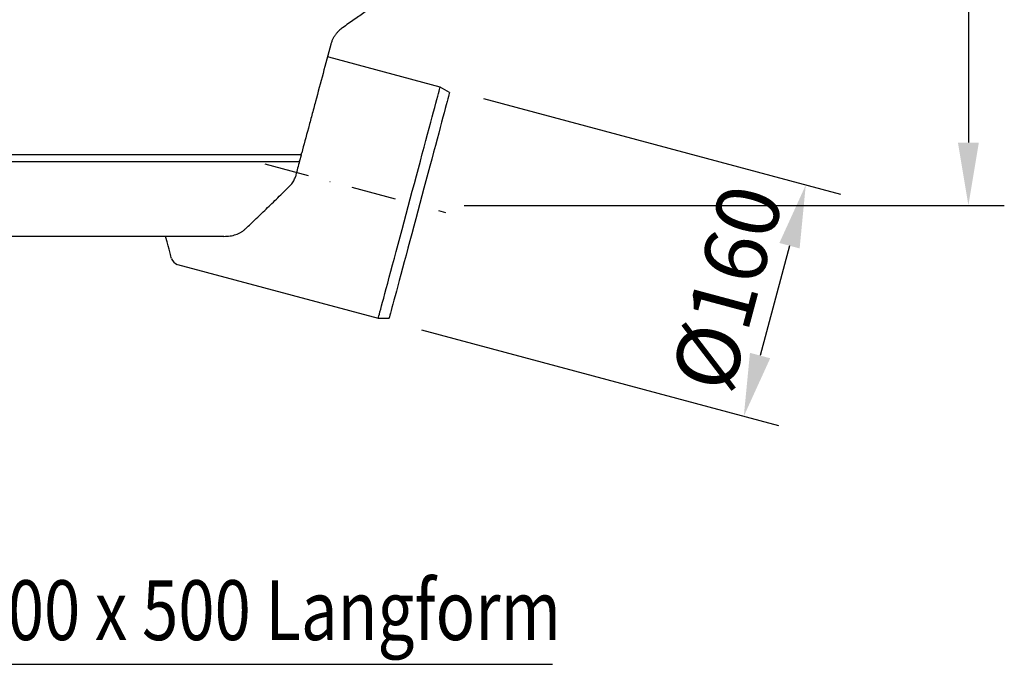
# Model space of a CAD drawing. Extents: x 44 to 4972, y 68 to 3496.
# Drawn here: x 2352 to 3010, y 1829 to 2260 of the extents above; entities that cross this region are included whole.
import ezdxf

# ---------------------------------------------------------------- set-up
doc = ezdxf.new("R2010")
doc.units = 0
doc.header["$LTSCALE"] = 12
doc.header["$MEASUREMENT"] = 0
doc.linetypes.add('STRICHPUNKT', pattern=[1, 0.5, -0.25, 0, -0.25])
doc.layers.get('DEFPOINTS').update_dxf_attribs({"linetype": 'CONTINUOUS'})
for name, color, linetype in [('BEMASS', 3, 'CONTINUOUS'), ('DUENN-18', 94, 'CONTINUOUS'), ('MITTE', 1, 'STRICHPUNKT'), ('SICHTBAR', 7, 'CONTINUOUS'), ('TEXT50', 7, 'CONTINUOUS')]:
    doc.layers.add(name, color=color, linetype=linetype)
doc.styles.add('BEMSTIL', font='isocp3.shx', dxfattribs={"width": 0.8})
doc.dimstyles.new('BEMASS', dxfattribs={"dimscale": 7.5, "dimtxt": 3.5, "dimasz": 3.5, "dimexe": 2, "dimexo": 0, "dimgap": 1, "dimtad": 1, "dimdec": 0, "dimtxsty": 'BEMSTIL', "dimcen": 3, "dimclrd": 3, "dimclre": 3, "dimclrt": 4, "dimadec": 0, "dimazin": 0, "dimtfac": 0.875, "dimtdec": 0, "dimtmove": 0, "dimatfit": 0, "dimfxl": 0, "dimtolj": 1, "dimlwd": 25, "dimlwe": 25, "dimarcsym": 0})

# ---------------------------------------------------------------- blocks, each defined once
blk = doc.blocks.new('*D18')
at = {"layer": 'BEMASS', "color": 3, "lineweight": 25}
for p, q in [((2568.47, 2964.26), (3009.58, 2964.26)), ((2985.58, 2922.26), (2985.58, 2178.12)), ((2648.65, 2136.12), (3009.58, 2136.12))]:
    blk.add_line(p, q, dxfattribs=at)
at = {"layer": 'BEMASS', "color": 3}
for points in [[(2978.58, 2922.26), (2992.58, 2922.26), (2985.58, 2964.26)], [(2978.58, 2178.12), (2992.58, 2178.12), (2985.58, 2136.12)]]:
    blk.add_solid(points, dxfattribs=at)
at = {"layer": 'DEFPOINTS', "color": 0}
for p in [(2538.47, 2964.26), (2618.65, 2136.12), (2985.58, 2136.12)]:
    blk.add_point(p, dxfattribs=at)
at = {"layer": 'BEMASS', "color": 4, "insert": (2952.58, 2550.19), "char_height": 42, "attachment_point": 5, "rotation": 90, "style": 'BEMSTIL'}
blk.add_mtext('\\A1;828', dxfattribs=at)
blk = doc.blocks.new('*D55')
at = {"layer": 'BEMASS', "color": 3, "lineweight": 25}
for p, q in [((2661.57, 2207.44), (2900.08, 2143.53)), ((2866.03, 2109.17), (2846.36, 2035.76)), ((2620.16, 2052.89), (2858.67, 1988.98))]:
    blk.add_line(p, q, dxfattribs=at)
at = {"layer": 'BEMASS', "color": 3}
for points in [[(2859.27, 2110.99), (2872.79, 2107.36), (2876.9, 2149.74)], [(2839.6, 2037.58), (2853.12, 2033.95), (2835.49, 1995.19)]]:
    blk.add_solid(points, dxfattribs=at)
at = {"layer": 'DEFPOINTS', "color": 0}
for p in [(2632.59, 2215.21), (2591.18, 2060.66), (2835.49, 1995.19)]:
    blk.add_point(p, dxfattribs=at)
at = {"layer": 'BEMASS', "color": 4, "insert": (2824.32, 2081.01), "char_height": 42, "attachment_point": 5, "rotation": 75, "style": 'BEMSTIL'}
blk.add_mtext('\\A1;%%c160', dxfattribs=at)

msp = doc.modelspace()

# ---------------------------------------------------------------- linework, layer by layer
at = {"layer": 'DUENN-18'}
for p, q in [((2539.27, 2169.84), (2271.36, 2169.84)), ((2275.96, 2165.4), (2537.55, 2165.4))]:
    msp.add_line(p, q, dxfattribs=at)
at = {"layer": 'DUENN-18', "flags": 128}
msp.add_lwpolyline([(2591.18, 2060.66), (2591.23, 2060.83), (2591.37, 2061.35), (2591.6, 2062.21), (2591.92, 2063.4), (2592.33, 2064.93), (2592.82, 2066.79), (2593.41, 2068.96), (2594.07, 2071.44), (2594.82, 2074.22), (2595.64, 2077.29), (2596.53, 2080.62), (2597.49, 2084.21), (2598.52, 2088.04), (2599.6, 2092.09), (2600.75, 2096.35), (2601.94, 2100.79), (2603.17, 2105.4), (2604.45, 2110.16), (2605.75, 2115.04), (2607.09, 2120.02), (2608.44, 2125.08), (2609.81, 2130.2), (2611.19, 2135.35), (2612.58, 2140.51), (2613.96, 2145.67), (2615.33, 2150.78), (2616.69, 2155.84), (2618.02, 2160.83), (2619.33, 2165.7), (2620.6, 2170.46), (2621.84, 2175.07), (2623.03, 2179.51), (2624.17, 2183.77), (2625.25, 2187.82), (2626.28, 2191.65), (2627.24, 2195.24), (2628.14, 2198.58), (2628.96, 2201.64), (2629.7, 2204.42), (2630.37, 2206.9), (2630.95, 2209.07), (2631.45, 2210.93), (2631.86, 2212.46), (2632.18, 2213.66), (2632.41, 2214.52), (2632.55, 2215.03), (2632.59, 2215.21)], dxfattribs=at)
at = {"layer": 'MITTE', "ltscale": 5}
msp.add_line((2515.38, 2163.79), (2636.13, 2131.43), dxfattribs=at)
at = {"layer": 'SICHTBAR'}
for p, q in [((2632.59, 2215.21), (2558.22, 2235.13)), ((2638.87, 2211.58), (2632.59, 2215.21)), ((2539.56, 2169.38), (2538.65, 2165.98)), ((2488.06, 2115.43), (2336.58, 2115.43)), ((2456.97, 2096.62), (2591.18, 2060.66)), ((2591.18, 2060.66), (2598.43, 2060.66))]:
    msp.add_line(p, q, dxfattribs=at)
at = {"layer": 'SICHTBAR', "flags": 128}
for points in [[(2638.87, 2211.58), (2638.82, 2211.41), (2638.68, 2210.89), (2638.45, 2210.04), (2638.13, 2208.84), (2637.73, 2207.32), (2637.23, 2205.47), (2636.65, 2203.3), (2635.99, 2200.83), (2635.24, 2198.06), (2634.43, 2195), (2633.54, 2191.68), (2632.58, 2188.11), (2631.56, 2184.3), (2630.48, 2180.27), (2629.34, 2176.04), (2628.16, 2171.62), (2626.93, 2167.05), (2625.67, 2162.33), (2624.37, 2157.49), (2623.05, 2152.56), (2621.71, 2147.55), (2620.35, 2142.48), (2618.99, 2137.39), (2617.62, 2132.3), (2616.26, 2127.22), (2614.91, 2122.18), (2613.58, 2117.2), (2612.27, 2112.32), (2610.99, 2107.54), (2609.74, 2102.89), (2608.54, 2098.39), (2607.38, 2094.06), (2606.27, 2089.93), (2605.22, 2086.01), (2604.23, 2082.31), (2603.31, 2078.86), (2602.45, 2075.67), (2601.67, 2072.76), (2600.97, 2070.14), (2600.35, 2067.82), (2599.81, 2065.81), (2599.36, 2064.12), (2598.99, 2062.76), (2598.72, 2061.73), (2598.53, 2061.04), (2598.44, 2060.7), (2598.43, 2060.66)], [(2453.08, 2100.51), (2453.03, 2100.69), (2452.89, 2101.23), (2452.65, 2102.13), (2452.31, 2103.38), (2451.88, 2104.98), (2451.36, 2106.92), (2450.75, 2109.19), (2450.06, 2111.78), (2449.28, 2114.69)]]:
    msp.add_lwpolyline(points, dxfattribs=at)
at = {"layer": 'SICHTBAR'}
for centre, radius, start, end in [((2558.47, 2236.1), 1, 165, 255), ((2448.31, 2114.43), 1, 15, 90), ((2458.39, 2101.93), 5.5, 195, 254.12919)]:
    msp.add_arc(centre, radius, start, end, dxfattribs=at)
for points, knots in [([(2611.42, 2285.7), (2611.44, 2285.72), (2611.57, 2285.81), (2610.92, 2285.36), (2609.43, 2284.31), (2606.99, 2282.6), (2603.71, 2280.31), (2599.54, 2277.39), (2594.56, 2273.9), (2588.84, 2269.9), (2582.43, 2265.4), (2575.29, 2260.41), (2569.97, 2256.68), (2567.3, 2254.81)], [0, 0, 0, 0, 0.021699, 0.119352, 0.217734, 0.313768, 0.410491, 0.509379, 0.609009, 0.705035, 0.801728, 0.900508, 1, 1, 1, 1]), ([(2567.3, 2254.81), (2566.54, 2254.28), (2565.79, 2253.68), (2564.67, 2252.62), (2564.3, 2252.24), (2563.74, 2251.63), (2563.56, 2251.42), (2563.2, 2250.98), (2563.02, 2250.75), (2562.49, 2250.06), (2562.14, 2249.56), (2561.65, 2248.78), (2561.49, 2248.5), (2561.18, 2247.94), (2561.02, 2247.66), (2560.58, 2246.78), (2560.32, 2246.17), (2559.84, 2244.91), (2559.63, 2244.26), (2559.45, 2243.6)], [0, 0, 0, 0, 0.25, 0.25, 0.375, 0.375, 0.4375, 0.4375, 0.5, 0.5, 0.625, 0.625, 0.6875, 0.6875, 0.75, 0.75, 0.875, 0.875, 1, 1, 1, 1]), ([(2559.45, 2243.6), (2557.69, 2237.05), (2555.97, 2230.61), (2552.57, 2217.93), (2550.9, 2211.69), (2548.85, 2204.03), (2548.44, 2202.5), (2547.62, 2199.46), (2547.22, 2197.95), (2546.02, 2193.46), (2545.23, 2190.53), (2542.92, 2181.92), (2541.45, 2176.42), (2540.04, 2171.15)], [0, 0, 0, 0, 0.25, 0.25, 0.5, 0.5, 0.5625, 0.5625, 0.625, 0.625, 0.75, 0.75, 1, 1, 1, 1]), ([(2538.49, 2165.39), (2538.49, 2165.39), (2538.48, 2165.36), (2538.46, 2165.26), (2538.44, 2165.2), (2538.38, 2164.98), (2538.33, 2164.8), (2538.28, 2164.61)], [0, 0, 0, 0, 0.25, 0.25, 0.5, 0.5, 1, 1, 1, 1]), ([(2539.69, 2169.85), (2539.69, 2169.85), (2539.71, 2169.93), (2539.76, 2170.12), (2539.79, 2170.24), (2539.86, 2170.49), (2539.9, 2170.63), (2539.97, 2170.89), (2540, 2171.03), (2540.04, 2171.15)], [0, 0, 0, 0, 0.25, 0.25, 0.5, 0.5, 0.75, 0.75, 1, 1, 1, 1]), ([(2532.97, 2150.03), (2533.32, 2150.4), (2533.63, 2150.79), (2534.2, 2151.61), (2534.45, 2152.04), (2534.92, 2152.93), (2535.13, 2153.39), (2535.5, 2154.33), (2535.66, 2154.81), (2535.79, 2155.3)], [0, 0, 0, 0, 0.25, 0.25, 0.5, 0.5, 0.75, 0.75, 1, 1, 1, 1]), ([(2502.46, 2120.45), (2504.81, 2122.69), (2507.23, 2124.99), (2512.16, 2129.71), (2514.67, 2132.13), (2518.52, 2135.84), (2519.81, 2137.1), (2522.42, 2139.63), (2523.73, 2140.91), (2527.67, 2144.78), (2530.31, 2147.39), (2532.97, 2150.03)], [0, 0, 0, 0, 0.25, 0.25, 0.5, 0.5, 0.625, 0.625, 0.75, 0.75, 1, 1, 1, 1]), ([(2488.06, 2115.43), (2489.46, 2115.43), (2490.82, 2115.52), (2492.82, 2115.81), (2493.48, 2115.93), (2494.77, 2116.24), (2495.41, 2116.42), (2497.26, 2117.04), (2498.41, 2117.57), (2500.02, 2118.52), (2500.54, 2118.87), (2501.54, 2119.62), (2502.01, 2120.02), (2502.46, 2120.45)], [0, 0, 0, 0, 0.25, 0.25, 0.375, 0.375, 0.5, 0.5, 0.75, 0.75, 0.875, 0.875, 1, 1, 1, 1])]:
    msp.add_open_spline(points, degree=3, knots=knots, dxfattribs=at)
for points in [[(2537.55, 2165.4), (2537.94, 2165.4), (2538.25, 2165.4), (2538.49, 2165.39)], [(2538.49, 2165.39), (2538.54, 2165.57), (2538.59, 2165.77), (2538.65, 2165.98)], [(2539.69, 2169.85), (2539.56, 2169.84), (2539.42, 2169.84), (2539.27, 2169.84)], [(2539.56, 2169.38), (2539.61, 2169.55), (2539.65, 2169.7), (2539.69, 2169.85)], [(2538.28, 2164.61), (2537.41, 2161.37), (2536.58, 2158.26), (2535.79, 2155.3)]]:
    msp.add_open_spline(points, degree=3, dxfattribs=at)
at = {"layer": 'TEXT50'}
msp.add_line((2306.24, 1829.41), (2707.54, 1829.41), dxfattribs=at)

# ---------------------------------------------------------------- texts
at = {"layer": 'TEXT50', "style": 'BEMSTIL', "width": 0.8}
msp.add_text('500 x 500 Langform', height=40, dxfattribs=at).set_placement((2319.34, 1845.6))

# ---------------------------------------------------------------- dimensions: what is measured, and where the dimension line sits
at = {"layer": 'BEMASS'}
dim = msp.add_linear_dim(base=(2985.58, 2136.12), p1=(2538.47, 2964.26), p2=(2618.65, 2136.12), angle=90, dimstyle='BEMASS', override={"dimscale": 12, "dimexo": 2.5}, dxfattribs=at)
dim.commit()
dim.dimension.update_dxf_attribs({"geometry": '*D18', "text_midpoint": (2985.58, 2550.19), "dimtype": 160})
dim = msp.add_aligned_dim(p1=(2632.59, 2215.21), p2=(2591.18, 2060.66), distance=252.93, text='%%c160', dimstyle='BEMASS', override={"dimscale": 12, "dimexo": 2.5}, dxfattribs=at)
dim.commit()
dim.dimension.update_dxf_attribs({"geometry": '*D55', "text_midpoint": (2824.32, 2081.01)})

doc.saveas('drawing.dxf')
